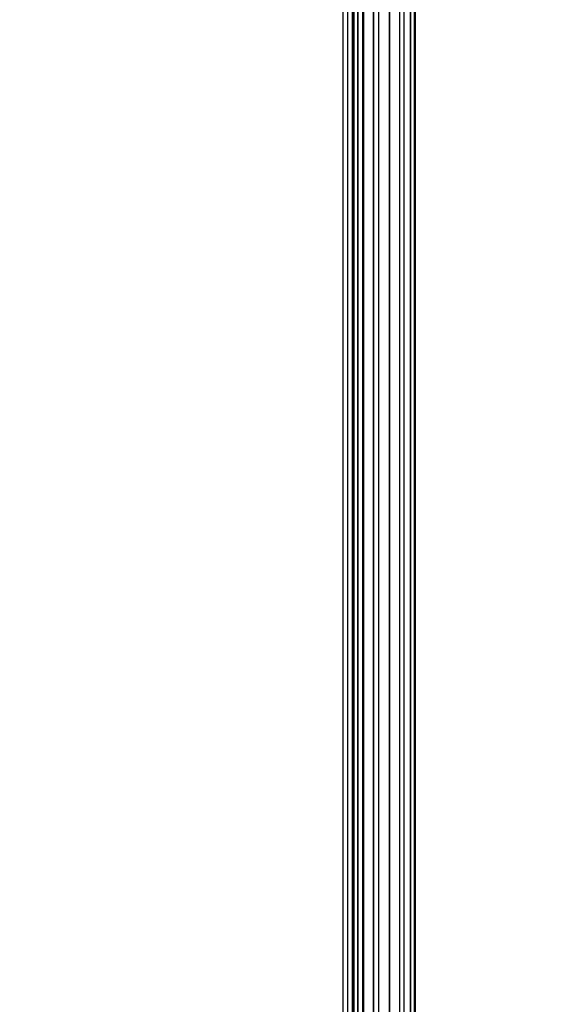
# Model space of a CAD drawing. Units: inches. Extents: x -79 to 352, y -70 to 193.
# Drawn here: x 266 to 275, y 140 to 156 of the extents above; entities that cross this region are included whole.
import ezdxf

# ---------------------------------------------------------------- set-up
doc = ezdxf.new("R2010")
doc.units = ezdxf.units.IN
doc.header["$MEASUREMENT"] = 0
doc.layers.add('NOTES', color=7, linetype='Continuous')
doc.layers.add('Visible (ANSI)', color=7, linetype='Continuous', lineweight=50)
doc.layers.add('Visible Narrow (ANSI)', color=7, linetype='Continuous', lineweight=35)
doc.dimstyles.get("Standard").update_dxf_attribs({"dimtxt": 0.18, "dimasz": 0.18, "dimexe": 0.18, "dimexo": 0.0625, "dimgap": 0.09, "dimtad": 0, "dimtih": 1, "dimtoh": 1, "dimzin": 4, "dimdsep": 46, "dimtxsty": 'Standard', "dimcen": 0.09, "dimadec": 0, "dimazin": 1, "dimtfac": 1, "dimtofl": 0, "dimtmove": 0, "dimatfit": 3, "dimfxl": 1, "dimtolj": 1, "dimtzin": 0, "dimarcsym": 0})

msp = doc.modelspace()

# ---------------------------------------------------------------- linework, layer by layer
at = {"color": 7}
for p, q in [((271.457, 182.08), (271.457, 134.734)), ((271.531, 182.038), (271.531, 134.632)), ((271.619, 134.637), (271.619, 181.987)), ((271.796, 134.686), (271.796, 181.797)), ((272.061, 134.686), (272.061, 181.687)), ((272.415, 134.89), (272.415, 181.479)), ((272.488, 134.991), (272.488, 181.437))]:
    msp.add_line(p, q, dxfattribs=at)
at = {"layer": 'Visible (ANSI)', "color": 7}
for p, q in [((271.634, 181.978), (271.634, 134.632)), ((271.796, 134.535), (271.796, 181.885)), ((272.665, 134.89), (272.665, 181.335))]:
    msp.add_line(p, q, dxfattribs=at)
at = {"layer": 'Visible Narrow (ANSI)', "color": 7}
for p, q in [((271.707, 181.936), (271.707, 134.53)), ((271.973, 134.584), (271.973, 181.695)), ((272.238, 134.635), (272.238, 181.581)), ((272.591, 134.839), (272.591, 181.377))]:
    msp.add_line(p, q, dxfattribs=at)

# ---------------------------------------------------------------- leaders
at = {"layer": 'NOTES', "color": 7}
msp.add_leader([(299.03, 146.862), (273.157, 121.224), (266.023, 121.224)], dimstyle='Standard', override={"dimscale": 15, "dimgap": 0.09, "dimtad": 0}, dxfattribs=at)

doc.saveas('drawing.dxf')
